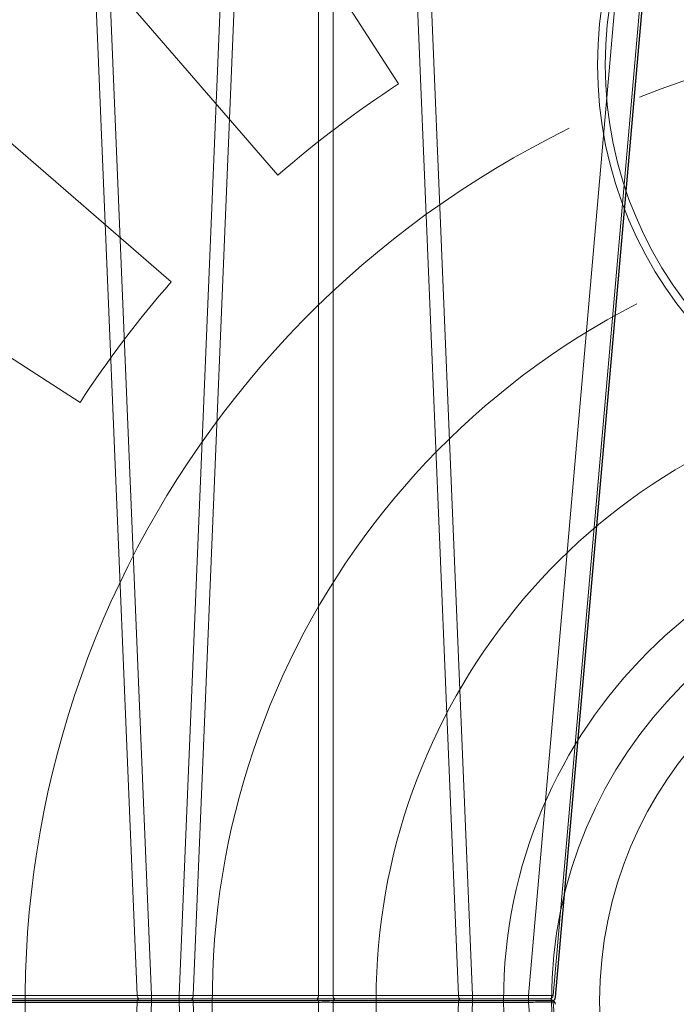
# Model space of a CAD drawing. Units: feet. Extents: x -0.8 to 15.8, y -0.3 to 10.3.
# Drawn here: x 3 to 3.1, y 2.2 to 2.5 of the extents above; entities that cross this region are included whole.
import ezdxf

# ---------------------------------------------------------------- set-up
doc = ezdxf.new("R2010")
doc.units = ezdxf.units.FT
doc.header["$MEASUREMENT"] = 0
doc.layers.get('0').update_dxf_attribs({"lineweight": 9})
for name, color, linetype, lineweight in [('UGD - DETAIL 1', 253, 'Continuous', 0), ('UGD - DETAIL 4', 7, 'Continuous', 18), ('UGD - DETAILS', 7, 'Continuous', 5)]:
    doc.layers.add(name, color=color, linetype=linetype, lineweight=lineweight)

# ---------------------------------------------------------------- blocks, each defined once
blk = doc.blocks.new('sub_AQBX_right')
at = {"linetype": 'Continuous'}
for p, q in [((-60.015, 37.641), (-61.458, 72.459)), ((-61.09, 72.55), (-59.643, 37.641)), ((-57.473, 72.55), (-58.919, 37.641)), ((-58.548, 37.641), (-57.105, 72.459)), ((-53.058, 72.459), (-51.615, 37.641)), ((-51.243, 37.641), (-52.69, 72.55)), ((-46.737, 72.459), (-49.783, 37.641)), ((-49.136, 37.641), (-46.089, 72.459)), ((-55.27, 69.559), (-55.27, 37.641)), ((-54.893, 37.641), (-54.893, 69.559)), ((-60.015, 37.641), (-63.293, 37.641)), ((-59.643, 37.641), (-59.643, 37.459)), ((-58.919, 37.641), (-59.643, 37.641)), ((-58.919, 37.641), (-58.919, 37.459)), ((-55.27, 37.641), (-58.548, 37.641)), ((-51.615, 37.641), (-54.893, 37.641)), ((-51.243, 37.641), (-51.243, 37.459)), ((-49.783, 37.641), (-51.243, 37.641)), ((-49.783, 37.641), (-49.783, 37.459)), ((-49.235, 37.55), (-69.328, 37.55)), ((-63.293, 37.459), (-60.015, 37.459)), ((-60.015, 37.459), (-61.458, 2.641)), ((-61.09, 2.55), (-59.643, 37.459)), ((-59.643, 37.459), (-58.919, 37.459)), ((-57.473, 2.55), (-58.919, 37.459)), ((-58.548, 37.459), (-55.27, 37.459)), ((-58.548, 37.459), (-57.105, 2.641)), ((-55.27, 5.541), (-55.27, 37.459)), ((-54.893, 37.459), (-51.615, 37.459)), ((-54.893, 37.459), (-54.893, 5.541)), ((-53.058, 2.641), (-51.615, 37.459)), ((-51.243, 37.459), (-52.69, 2.55)), ((-51.243, 37.459), (-49.783, 37.459)), ((-46.737, 2.641), (-49.783, 37.459)), ((-49.136, 37.459), (-46.089, 2.641))]:
    blk.add_line(p, q, dxfattribs=at)
at = {"linetype": 'Continuous', "lineweight": -3}
for p, q in [((-49.071, 37.592), (-46.025, 72.409)), ((-49.171, 37.501), (-69.264, 37.501))]:
    blk.add_line(p, q, dxfattribs=at)
at = {"linetype": 'Continuous', "flags": 128}
for points in [[(-60.015, 37.641), (-60.013, 37.623), (-60.01, 37.607), (-60.005, 37.592), (-59.998, 37.579), (-59.99, 37.568), (-59.982, 37.559), (-59.972, 37.553), (-59.962, 37.55), (-59.958, 37.55)], [(-58.548, 37.641), (-58.55, 37.623), (-58.553, 37.607), (-58.558, 37.592), (-58.565, 37.579), (-58.572, 37.568), (-58.581, 37.559), (-58.591, 37.553), (-58.6, 37.55), (-58.605, 37.55)], [(-55.27, 37.641), (-55.272, 37.623), (-55.275, 37.607), (-55.28, 37.592), (-55.287, 37.579), (-55.295, 37.568), (-55.303, 37.559), (-55.313, 37.553), (-55.323, 37.55), (-55.327, 37.55)], [(-54.893, 37.641), (-54.936, 37.64), (-54.982, 37.639), (-55.031, 37.639), (-55.081, 37.638), (-55.132, 37.639), (-55.18, 37.639), (-55.227, 37.64), (-55.27, 37.641)], [(-54.893, 37.641), (-54.891, 37.623), (-54.887, 37.607), (-54.882, 37.592), (-54.876, 37.579), (-54.868, 37.568), (-54.859, 37.559), (-54.85, 37.553), (-54.84, 37.55), (-54.836, 37.55)], [(-51.615, 37.641), (-51.613, 37.623), (-51.61, 37.607), (-51.605, 37.592), (-51.598, 37.579), (-51.59, 37.568), (-51.582, 37.559), (-51.572, 37.553), (-51.562, 37.55), (-51.558, 37.55)], [(-49.136, 37.641), (-49.139, 37.64), (-49.148, 37.64), (-49.163, 37.639), (-49.185, 37.639), (-49.212, 37.638), (-49.245, 37.638), (-49.282, 37.638), (-49.325, 37.638), (-49.372, 37.638), (-49.423, 37.638), (-49.478, 37.638), (-49.535, 37.639), (-49.595, 37.639), (-49.657, 37.64), (-49.72, 37.64), (-49.783, 37.641)], [(-59.958, 37.55), (-59.968, 37.548), (-59.978, 37.544), (-59.987, 37.537), (-59.995, 37.527), (-60.002, 37.514), (-60.008, 37.5), (-60.012, 37.484), (-60.014, 37.467), (-60.015, 37.459)], [(-58.605, 37.55), (-58.595, 37.548), (-58.585, 37.544), (-58.576, 37.537), (-58.568, 37.527), (-58.561, 37.514), (-58.555, 37.5), (-58.551, 37.484), (-58.548, 37.467), (-58.548, 37.459)], [(-55.327, 37.55), (-55.317, 37.548), (-55.308, 37.544), (-55.298, 37.537), (-55.29, 37.527), (-55.283, 37.514), (-55.277, 37.5), (-55.273, 37.484), (-55.271, 37.467), (-55.27, 37.459)], [(-55.27, 37.459), (-55.227, 37.46), (-55.18, 37.461), (-55.132, 37.461), (-55.081, 37.462), (-55.031, 37.461), (-54.982, 37.461), (-54.936, 37.46), (-54.893, 37.459)], [(-54.836, 37.55), (-54.846, 37.548), (-54.855, 37.544), (-54.864, 37.537), (-54.873, 37.527), (-54.88, 37.514), (-54.885, 37.5), (-54.89, 37.484), (-54.892, 37.467), (-54.893, 37.459)], [(-51.558, 37.55), (-51.568, 37.548), (-51.578, 37.544), (-51.587, 37.537), (-51.595, 37.527), (-51.602, 37.514), (-51.608, 37.5), (-51.612, 37.484), (-51.614, 37.467), (-51.615, 37.459)], [(-49.783, 37.459), (-49.72, 37.46), (-49.657, 37.46), (-49.595, 37.461), (-49.535, 37.461), (-49.478, 37.462), (-49.423, 37.462), (-49.372, 37.462), (-49.325, 37.462), (-49.282, 37.462), (-49.245, 37.462), (-49.212, 37.462), (-49.185, 37.461), (-49.163, 37.461), (-49.148, 37.46), (-49.139, 37.46), (-49.136, 37.459)]]:
    blk.add_lwpolyline(points, dxfattribs=at)
at = {"linetype": 'Continuous', "extrusion": (0, 0, -1)}
for centre, start, end in [((59.927, 78.686), 269.6041, 270.123), ((58.636, 78.686), 269.877, 270.3959), ((51.527, 78.686), 269.6041, 270.123), ((59.927, -3.586), 89.877, 90.3959), ((58.636, -3.586), 89.6041, 90.123), ((51.527, -3.586), 89.877, 90.3959)]:
    blk.add_arc(centre, 41.045, start, end, dxfattribs=at)
at = {"linetype": 'Continuous'}
for centre, start, end in [((-49.235, 37.65), 270, 355), ((-49.235, 37.45), 5, 90)]:
    blk.add_arc(centre, 0.1, start, end, dxfattribs=at)
at = {"linetype": 'Continuous', "lineweight": -3}
for centre, start, end in [((-49.171, 37.601), 270, 355), ((-49.171, 37.401), 5, 90)]:
    blk.add_arc(centre, 0.1, start, end, dxfattribs=at)
blk = doc.blocks.new('sub_AQBX_panel_simple')
for p, q in [((-0.48602, 0.74464), (-0.64719, 0.99541)), ((-0.58391, 0.67064), (-0.77911, 0.89592)), ((-0.67064, 0.58391), (-0.89592, 0.77911)), ((-0.74464, 0.48602), (-0.99541, 0.64719))]:
    blk.add_line(p, q)
for centre, radius in [((0, 0.76026), 0.32435), ((0, 0.76026), 0.31809), ((0, 0), 0.40068), ((0, 0), 0.36175), ((0, 0), 0.32262)]:
    blk.add_circle(centre, radius)
for radius, start, end in [(0.78915, 68.42631, 111.57369), (0.88922, 123.13245, 131.04507), (0.78915, 116.10706, 63.89294), (0.88922, 138.95493, 146.86755), (0.63725, 117.32606, 62.67394), (0.5042, 112.36928, 67.63072)]:
    blk.add_arc((0, 0), radius, start, end)
blk = doc.blocks.new('sub_AQBX_cross3')
at = {"layer": 'UGD - DETAIL 1'}
h = blk.add_hatch(dxfattribs=at)
h.set_pattern_fill('GRAVEL', color=256, scale=0.200013)
h.set_pattern_definition([(228.01279, (30.677714, 14.699693), (-1.600105595, -1.800118794), [0.026909, -2.6639934]), (184.96974, (30.6597125, 14.679692), (2.4001583924, 0.2000131994), [0.0461766, -4.5714866]), (132.510447, (30.61371, 14.675691), (2.0001319936, -2.200145193), [0.0325597, -3.2234192]), (267.27369, (30.535704, 14.625688), (0.2000131994, 4.0002639873), [0.0420504, -4.1629863]), (292.833654, (30.533704, 14.583685), (-1.0000659968, 2.4001583924), [0.0412337, -4.082144]), (357.27369, (30.549705, 14.545683), (-4.0002639873, 0.2000131994), [0.0420504, -4.1629863]), (37.69424, (30.591708, 14.543683), (-2.6001715917, -2.0001319936), [0.0556095, -5.505333]), (72.255328, (30.635711, 14.577685), (1.4000923956, 4.400290386), [0.0525011, -5.1976073]), (121.429566, (30.651712, 14.627688), (-1.600105595, 2.6001715917), [0.0421928, -4.1770903]), (175.23636, (30.62971, 14.66369), (2.200145193, -0.200013199), [0.0481696, -2.3603083]), (222.397438, (30.5817074, 14.667691), (-2.4001583924, -2.200145193), [0.0622937, -6.167082]), (138.814075, (30.733717, 14.623688), (-1.400092396, 1.200079196), [0.0212616, -2.1049079]), (171.469234, (30.717716, 14.637689), (2.6001715917, -0.4000263987), [0.0404501, -4.0045666]), (225, (30.67771, 14.64369), (-2e-17, -0.2000132), [0.0282861, -0.2545753]), (203.19859, (30.663713, 14.66769), (1.000065997, 0.400026399), [0.0152326, -1.5080225]), (291.80141, (30.649712, 14.66169), (-0.2000132, 0.6000396), [0.021542, -1.055562]), (30.96376, (30.657712, 14.64169), (0.600039598, 0.4000264), [0.0349881, -1.1312792]), (161.56505, (30.687714, 14.65969), (0.4000264, -0.2000132), [0.0252999, -0.6071974]), (16.38954, (30.533704, 14.66169), (2.0001319936, 0.600039598), [0.0354423, -3.5088006]), (70.346176, (30.567706, 14.671691), (-0.8000527975, -2.200145193), [0.0297342, -2.9436758]), (293.19859, (30.687714, 14.699693), (-0.400026399, 1.000065997), [0.030465, -1.4927901]), (343.61046, (30.699715, 14.671691), (-2.0001319936, 0.600039598), [0.0354423, -3.5088006]), (339.443955, (30.533704, 14.537682), (-1.000065997, 0.400026399), [0.0341783, -1.6747353]), (294.77514, (30.565706, 14.525682), (-1.000065997, 2.200145193), [0.0286375, -2.8351157]), (66.80141, (30.689715, 14.49968), (0.400026399, 1.000065997), [0.030465, -1.4927901]), (17.354025, (30.701715, 14.527682), (-2.6001715917, -0.8000527975), [0.0335284, -3.3193038]), (69.443955, (30.591708, 14.49968), (-0.400026399, -1.000065997), [0.0170891, -1.6918244]), (101.30993, (30.677714, 14.49968), (-0.2000132, 0.800052797), [0.0101987, -1.0096725]), (165.96376, (30.675714, 14.50968), (0.6000396, -0.2000132), [0.0412337, -0.7834418]), (186.009006, (30.635711, 14.519681), (2.0001319936, 0.2000131994), [0.0382125, -3.7830343]), (303.69007, (30.65771, 14.62369), (-0.2000132, 0.4000264), [0.0288463, -0.6923115]), (353.157227, (30.6737134, 14.5996865), (3.4002243892, -0.4000263987), [0.0503621, -4.9858416]), (60.945396, (30.723717, 14.593686), (-0.800052797, -1.400092396), [0.0205926, -2.0386694]), (90, (30.73372, 14.61169), (-0.2000132, 0.2000132), [0.0120008, -0.1880124]), (120.256437, (30.63171, 14.525682), (0.8000527975, -1.4000923956), [0.0277866, -2.7508855]), (48.01279, (30.61771, 14.549683), (1.600105595, 1.800118794), [0.053818, -2.6370844]), (0, (30.65371, 14.58969), (0.2000132, 0.2000132), [0.0520034, -0.1480098]), (325.304846, (30.705716, 14.589686), (2.0001319936, -1.4000923956), [0.0316249, -3.1308615]), (254.0546, (30.731717, 14.571685), (-0.2000132, -0.800052797), [0.0291223, -1.4269957]), (207.645975, (30.723717, 14.543683), (-3.800250788, -2.0001319936), [0.0474161, -4.6942046]), (175.42608, (30.681714, 14.521681), (-2.6001715917, 0.2000131994), [0.0501631, -4.9661424])])
edge = h.paths.add_edge_path(flags=16)
edge.add_arc((9.64267, 3.80723), 0.00000859, 0, 360)
edge = h.paths.add_edge_path()
edge.add_line((7.45215, 4.48228), (7.45215, 4.16746))
edge.add_line((7.45215, 4.16746), (9.28872, 4.16746))
edge.add_line((9.28872, 4.16746), (9.46976, 4.16603))
edge.add_line((9.46976, 4.16603), (9.47209, 3.97324))
edge.add_arc((-6.34641, 3.60848), 15.82271, -4.386488, 1.320961, ccw=False)
edge.add_line((9.42995, 2.3983), (9.8121, 2.3983))
edge.add_line((9.8121, 2.3983), (9.8121, 4.48228))
edge.add_line((9.8121, 4.48228), (7.45215, 4.48228))
h.paths.add_polyline_path([(5.7934, 4.48228), (5.75785, 4.4199), (5.82569, 4.16746), (7.10357, 4.16746), (7.10357, 4.48228)])
h.paths.add_polyline_path([(5.6159, 4.4199), (5.65145, 4.48228), (2.29903, 4.48228), (2.39064, 3.90225), (2.89027, 3.90225), (2.89027, 4.16428), (2.95445, 4.16746), (5.68374, 4.16746)])
h = blk.add_hatch(dxfattribs=at)
h.set_pattern_fill('GRAVEL', color=256, scale=0.200013)
h.set_pattern_definition([(228.01279, (30.677714, 17.636984), (-1.600105595, -1.800118794), [0.026909, -2.6639934]), (184.96974, (30.6597125, 17.616982), (2.4001583924, 0.2000131994), [0.0461766, -4.5714866]), (132.510447, (30.61371, 17.612982), (2.0001319936, -2.200145193), [0.0325597, -3.2234192]), (267.27369, (30.535704, 17.562979), (0.2000131994, 4.0002639873), [0.0420504, -4.1629863]), (292.833654, (30.533704, 17.520976), (-1.0000659968, 2.4001583924), [0.0412337, -4.082144]), (357.27369, (30.549705, 17.482974), (-4.0002639873, 0.2000131994), [0.0420504, -4.1629863]), (37.69424, (30.591708, 17.4809734), (-2.6001715917, -2.0001319936), [0.0556095, -5.505333]), (72.255328, (30.635711, 17.514976), (1.4000923956, 4.400290386), [0.0525011, -5.1976073]), (121.429566, (30.651712, 17.564979), (-1.600105595, 2.6001715917), [0.0421928, -4.1770903]), (175.23636, (30.62971, 17.600981), (2.200145193, -0.200013199), [0.0481696, -2.3603083]), (222.397438, (30.5817074, 17.6049816), (-2.4001583924, -2.200145193), [0.0622937, -6.167082]), (138.814075, (30.733717, 17.560979), (-1.400092396, 1.200079196), [0.0212616, -2.1049079]), (171.469234, (30.717716, 17.57498), (2.6001715917, -0.4000263987), [0.0404501, -4.0045666]), (225, (30.67771, 17.58098), (-2e-17, -0.2000132), [0.0282861, -0.2545753]), (203.19859, (30.663713, 17.604982), (1.000065997, 0.400026399), [0.0152326, -1.5080225]), (291.80141, (30.649712, 17.59898), (-0.2000132, 0.6000396), [0.021542, -1.055562]), (30.96376, (30.657712, 17.57898), (0.600039598, 0.4000264), [0.0349881, -1.1312792]), (161.56505, (30.687714, 17.59698), (0.4000264, -0.2000132), [0.0252999, -0.6071974]), (16.38954, (30.533704, 17.598981), (2.0001319936, 0.600039598), [0.0354423, -3.5088006]), (70.346176, (30.567706, 17.608982), (-0.8000527975, -2.200145193), [0.0297342, -2.9436758]), (293.19859, (30.687714, 17.636984), (-0.400026399, 1.000065997), [0.030465, -1.4927901]), (343.61046, (30.699715, 17.608982), (-2.0001319936, 0.600039598), [0.0354423, -3.5088006]), (339.443955, (30.533704, 17.474973), (-1.000065997, 0.400026399), [0.0341783, -1.6747353]), (294.77514, (30.565706, 17.462972), (-1.000065997, 2.200145193), [0.0286375, -2.8351157]), (66.80141, (30.689715, 17.43697), (0.400026399, 1.000065997), [0.030465, -1.4927901]), (17.354025, (30.701715, 17.464972), (-2.6001715917, -0.8000527975), [0.0335284, -3.3193038]), (69.443955, (30.591708, 17.43697), (-0.400026399, -1.000065997), [0.0170891, -1.6918244]), (101.30993, (30.677714, 17.43697), (-0.2000132, 0.800052797), [0.0101987, -1.0096725]), (165.96376, (30.675714, 17.44697), (0.6000396, -0.2000132), [0.0412337, -0.7834418]), (186.009006, (30.635711, 17.456972), (2.0001319936, 0.2000131994), [0.0382125, -3.7830343]), (303.69007, (30.65771, 17.56098), (-0.2000132, 0.4000264), [0.0288463, -0.6923115]), (353.157227, (30.6737134, 17.536977), (3.4002243892, -0.4000263987), [0.0503621, -4.9858416]), (60.945396, (30.723717, 17.530977), (-0.800052797, -1.400092396), [0.0205926, -2.0386694]), (90, (30.73372, 17.54898), (-0.2000132, 0.2000132), [0.0120008, -0.1880124]), (120.256437, (30.63171, 17.462972), (0.8000527975, -1.4000923956), [0.0277866, -2.7508855]), (48.01279, (30.61771, 17.486974), (1.600105595, 1.800118794), [0.053818, -2.6370844]), (0, (30.65371, 17.52698), (0.2000132, 0.2000132), [0.0520034, -0.1480098]), (325.304846, (30.705716, 17.526976), (2.0001319936, -1.4000923956), [0.0316249, -3.1308615]), (254.0546, (30.731717, 17.508975), (-0.2000132, -0.800052797), [0.0291223, -1.4269957]), (207.645975, (30.723717, 17.4809734), (-3.800250788, -2.0001319936), [0.0474161, -4.6942046]), (175.42608, (30.681714, 17.458972), (-2.6001715917, 0.2000131994), [0.0501631, -4.9661424])])
edge = h.paths.add_edge_path(flags=16)
edge.add_arc((9.63952, 2.11117), 0.00022, 0, 360)
edge = h.paths.add_edge_path()
edge.add_line((5.73361, 1.94972), (5.79457, 2.15691))
edge.add_line((5.79457, 2.15691), (2.95445, 2.15691))
edge.add_line((2.95445, 2.15691), (2.89027, 2.20492))
edge.add_line((2.89027, 2.20492), (2.89027, 2.34806))
edge.add_arc((201.37127, 3.43761), 198.48398, 179.9056988, 180.3145209, ccw=False)
edge.add_line((2.88755, 3.76429), (2.41244, 3.76429))
edge.add_line((2.41244, 3.76429), (2.69905, 1.94972))
edge.add_line((2.69905, 1.94972), (5.73361, 1.94972))
h.paths.add_polyline_path([(5.93652, 2.15691), (5.87555, 1.94972), (9.8121, 1.94972), (9.8121, 2.26034), (9.47108, 2.26034), (9.46332, 2.1599), (9.40327, 2.15899), (9.28872, 2.15691)])
at = {"layer": 'UGD - DETAIL 1', "xscale": 0.00835786440026008, "yscale": 0.00835786440026008, "zscale": 0.00835786440026008}
blk.add_blockref('sub_AQBX_right', (3.52029, 2.17846), dxfattribs=at)
at = {"layer": 'UGD - DETAIL 4', "xscale": 0.2691007684206994, "yscale": 0.2691007684206994, "zscale": 0.2691007684206994}
blk.add_blockref('sub_AQBX_panel_simple', (3.2066, 2.49187), dxfattribs=at)
blk = doc.blocks.new('*U29')
blk.add_blockref('sub_AQBX_cross3', (0, -0.25))

msp = doc.modelspace()

# ---------------------------------------------------------------- block references
at = {"layer": 'UGD - DETAILS'}
msp.add_blockref('*U29', (0, 0), dxfattribs=at)

doc.saveas('drawing.dxf')
